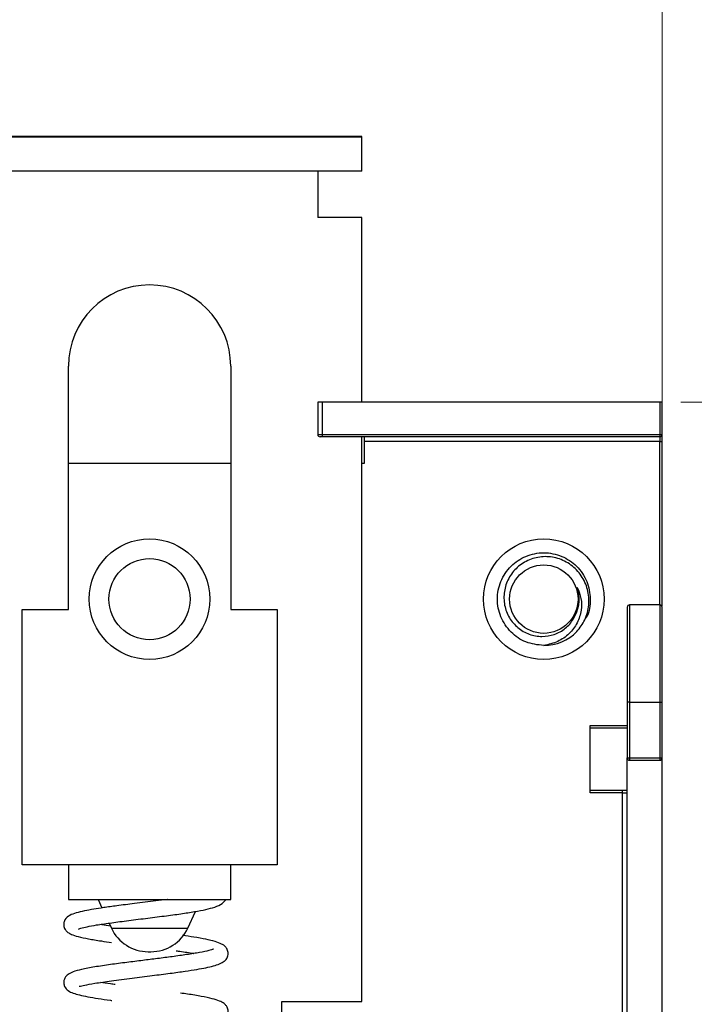
# Model space of a CAD drawing. Units: inches. Extents: x 0.1 to 15.3, y 0.1 to 9.9.
# Drawn here: x 11.5 to 12.7, y 6 to 7.7 of the extents above; entities that cross this region are included whole.
import ezdxf

# ---------------------------------------------------------------- set-up
doc = ezdxf.new("R2010")
doc.units = ezdxf.units.IN
doc.header["$LTSCALE"] = 0.909091
doc.header["$MEASUREMENT"] = 0
doc.styles.add('SLDTEXTSTYLE0', font='TXT', dxfattribs={"width": 0.75})
doc.dimstyles.new('SLDDIMSTYLE4', dxfattribs={"dimtxt": 0.125268, "dimasz": 0.118182, "dimexe": 0, "dimexo": 0.0625, "dimgap": 0.031317, "dimtad": 1, "dimrnd": 1e-09, "dimzin": 12, "dimdsep": 46, "dimtxsty": 'SLDTEXTSTYLE0', "dimsah": 1, "dimcen": 0.09, "dimadec": 0, "dimazin": 3, "dimtfac": 1, "dimtofl": 0, "dimtmove": 0, "dimatfit": 3, "dimfxl": 0, "dimfrac": 2, "dimtolj": 1, "dimtzin": 12, "dimarcsym": 0})
doc.dimstyles.new('SLDDIMSTYLE6', dxfattribs={"dimtxt": 0.125268, "dimasz": 0.118182, "dimexe": 0, "dimexo": 0.0625, "dimgap": 0.031317, "dimtad": 0, "dimtih": 1, "dimtoh": 1, "dimrnd": 1e-09, "dimdsep": 46, "dimtxsty": 'SLDTEXTSTYLE0', "dimsah": 1, "dimcen": 0.09, "dimadec": 0, "dimazin": 2, "dimtfac": 1, "dimtofl": 0, "dimtmove": 0, "dimatfit": 3, "dimfxl": 0, "dimfrac": 2, "dimtolj": 1, "dimtzin": 12, "dimarcsym": 0})
doc.dimstyles.new('SLDDIMSTYLE7', dxfattribs={"dimtxt": 0.125268, "dimasz": 0.118182, "dimexe": 0, "dimexo": 0.0625, "dimgap": 0.031317, "dimtad": 0, "dimtih": 1, "dimtoh": 1, "dimrnd": 1e-09, "dimzin": 12, "dimdsep": 46, "dimtxsty": 'SLDTEXTSTYLE0', "dimsah": 1, "dimcen": 0.09, "dimadec": 0, "dimazin": 3, "dimtfac": 1, "dimtofl": 0, "dimtmove": 0, "dimatfit": 3, "dimfxl": 0, "dimfrac": 2, "dimtolj": 1, "dimtzin": 12, "dimarcsym": 0})

# ---------------------------------------------------------------- blocks, each defined once
blk = doc.blocks.new('_D_6')
at = {"color": 7, "linetype": 'Continuous', "lineweight": 18}
for p, q in [((12.6218, 6.9789), (12.6218, 8.2152)), ((13.7517, 7.7136), (13.7517, 8.2152)), ((12.6218, 8.1794), (13.7517, 8.1794))]:
    blk.add_line(p, q, dxfattribs=at)
for points in [[(12.6218, 8.1794), (12.74, 8.1613), (12.74, 8.1976)], [(13.7517, 8.1794), (13.6335, 8.1976), (13.6335, 8.1613)]]:
    blk.add_solid(points, dxfattribs=at)
at = {"color": 7, "linetype": 'Continuous', "lineweight": 18, "insert": (13.0803, 8.3409), "char_height": 0.12527, "attachment_point": 1, "style": 'SLDTEXTSTYLE0'}
blk.add_mtext('1.13', dxfattribs=at)
blk = doc.blocks.new('_D_7')
at = {"color": 7, "linetype": 'Continuous', "lineweight": 18}
for p, q in [((10.8816, 6.9789), (10.8816, 8.2152)), ((12.6218, 6.9789), (12.6218, 8.2152)), ((10.8816, 8.1794), (12.6218, 8.1794))]:
    blk.add_line(p, q, dxfattribs=at)
for points in [[(10.8816, 8.1794), (10.9998, 8.1613), (10.9998, 8.1976)], [(12.6218, 8.1794), (12.5036, 8.1976), (12.5036, 8.1613)]]:
    blk.add_solid(points, dxfattribs=at)
at = {"color": 7, "linetype": 'Continuous', "lineweight": 18, "insert": (11.5935, 8.3409), "char_height": 0.12527, "attachment_point": 1, "style": 'SLDTEXTSTYLE0'}
blk.add_mtext('1.74', dxfattribs=at)
blk = doc.blocks.new('_D_9')
at = {"color": 7, "linetype": 'Continuous', "lineweight": 18}
for p, q in [((13.725, 7.7403), (14.1454, 7.7403)), ((14.1096, 7.7403), (14.1096, 7.498)), ((14.1096, 7.01), (14.1096, 7.2991)), ((12.6537, 7.01), (14.1454, 7.01))]:
    blk.add_line(p, q, dxfattribs=at)
for points in [[(14.1096, 7.7403), (14.0914, 7.6222), (14.1278, 7.6222)], [(14.1096, 7.01), (14.1278, 7.1282), (14.0914, 7.1282)]]:
    blk.add_solid(points, dxfattribs=at)
at = {"color": 7, "linetype": 'Continuous', "lineweight": 18, "insert": (13.9477, 7.4606), "char_height": 0.12527, "attachment_point": 1, "style": 'SLDTEXTSTYLE0'}
blk.add_mtext('0.73', dxfattribs=at)
blk = doc.blocks.new('_D_10')
at = {"color": 7, "linetype": 'Continuous', "lineweight": 18}
for p, q in [((12.6537, 7.01), (14.1454, 7.01)), ((14.1096, 7.01), (14.1096, 5.8053)), ((14.1096, 4.4706), (14.1096, 5.6064)), ((12.6537, 4.4706), (14.1454, 4.4706))]:
    blk.add_line(p, q, dxfattribs=at)
for points in [[(14.1096, 7.01), (14.0914, 6.8918), (14.1278, 6.8918)], [(14.1096, 4.4706), (14.1278, 4.5888), (14.0914, 4.5888)]]:
    blk.add_solid(points, dxfattribs=at)
at = {"color": 7, "linetype": 'Continuous', "lineweight": 18, "insert": (13.9477, 5.7679), "char_height": 0.12527, "attachment_point": 1, "style": 'SLDTEXTSTYLE0'}
blk.add_mtext('2.54', dxfattribs=at)

msp = doc.modelspace()

# ---------------------------------------------------------------- linework, layer by layer
at = {"color": 7, "linetype": 'Continuous', "lineweight": 25}
for p, q in [((12.112, 7.4608), (11.3915, 7.4608)), ((11.3915, 7.46), (12.112, 7.46)), ((12.112, 7.46), (12.112, 7.4608)), ((12.112, 7.4018), (12.112, 7.46)), ((12.112, 7.4018), (11.3915, 7.4018)), ((12.0372, 7.4018), (12.0372, 7.323)), ((12.112, 7.323), (12.0372, 7.323)), ((12.112, 7.01), (12.112, 7.323)), ((11.6139, 6.6577), (11.6139, 7.071)), ((11.8895, 7.071), (11.8895, 6.6577)), ((12.0372, 7.01), (12.0372, 6.9549)), ((12.045, 7.01), (12.0372, 7.01)), ((12.045, 7.01), (12.045, 6.9549)), ((12.6179, 7.01), (12.045, 7.01)), ((12.6179, 7.01), (12.6179, 6.9549)), ((12.6218, 7.01), (12.6179, 7.01)), ((12.6218, 6.9549), (12.6218, 7.01)), ((12.0372, 6.9549), (12.045, 6.9549)), ((12.045, 6.9549), (12.045, 6.951)), ((12.045, 6.9549), (12.6179, 6.9549)), ((12.6179, 6.9549), (12.6179, 6.951)), ((12.6179, 6.9549), (12.6218, 6.9549)), ((12.6179, 6.951), (12.045, 6.951)), ((12.112, 5.9923), (12.112, 6.951)), ((12.1159, 6.951), (12.1159, 6.9431)), ((12.6179, 6.9431), (12.1159, 6.9431)), ((12.1159, 6.9431), (12.1159, 6.9057)), ((12.6179, 6.951), (12.6179, 6.9431)), ((12.6179, 6.9431), (12.6218, 6.9431)), ((12.6218, 6.6635), (12.6218, 6.9431)), ((11.8895, 6.9057), (11.6139, 6.9057)), ((12.1159, 6.9057), (12.112, 6.9057)), ((11.5352, 6.2246), (11.5352, 6.6577)), ((11.5352, 6.6577), (11.6139, 6.6577)), ((11.8895, 6.6577), (11.9683, 6.6577)), ((11.9683, 6.6577), (11.9683, 6.2246)), ((12.6179, 6.6655), (12.5667, 6.6655)), ((12.5667, 6.5002), (12.5627, 6.5002)), ((12.5627, 6.5002), (12.5627, 6.4057)), ((12.5667, 6.5002), (12.5667, 6.4057)), ((12.5667, 6.5002), (12.6179, 6.5002)), ((12.6179, 6.5002), (12.6218, 6.5002)), ((12.6179, 6.5002), (12.6179, 6.4057)), ((12.6218, 6.4057), (12.6218, 6.5002)), ((12.4998, 6.3466), (12.4998, 6.4608)), ((12.4998, 6.4569), (12.5627, 6.4569)), ((12.5627, 6.4057), (12.5667, 6.4057)), ((12.5627, 5.0041), (12.5627, 6.4057)), ((12.5667, 6.4057), (12.6179, 6.4057)), ((12.5667, 6.4057), (12.5667, 6.4018)), ((12.6179, 6.4057), (12.6179, 6.4018)), ((12.6179, 6.4057), (12.6218, 6.4057)), ((12.6218, 5.0041), (12.6218, 6.4057)), ((12.5667, 6.4018), (12.6179, 6.4018)), ((12.5549, 6.3506), (12.4998, 6.3506)), ((12.5549, 6.3466), (12.4998, 6.3466)), ((12.5549, 6.3466), (12.5549, 6.3506)), ((12.5549, 6.3466), (12.5627, 6.3466)), ((12.5549, 5.134), (12.5549, 6.3466)), ((11.6139, 6.2246), (11.5352, 6.2246)), ((11.6139, 6.2246), (11.6139, 6.1655)), ((11.8895, 6.2246), (11.6139, 6.2246)), ((11.8895, 6.1655), (11.8895, 6.2246)), ((11.9683, 6.2246), (11.8895, 6.2246)), ((11.6139, 6.1655), (11.8895, 6.1655)), ((11.6642, 6.1655), (11.6708, 6.1512)), ((11.8165, 6.1167), (11.8298, 6.1452)), ((11.6852, 6.1204), (11.6675, 6.123)), ((11.6829, 6.1254), (11.6869, 6.1167)), ((11.9762, 5.9923), (12.112, 5.9923)), ((11.9762, 5.9214), (11.9762, 5.9923))]:
    msp.add_line(p, q, dxfattribs=at)
at = {"color": 8, "linetype": 'Continuous', "lineweight": 25}
for p, q in [((12.6179, 6.6655), (12.6179, 6.9431)), ((12.5667, 6.6655), (12.5667, 6.5002)), ((12.6179, 6.6655), (12.6179, 6.5002)), ((12.4998, 6.4608), (12.5627, 6.4608)), ((11.6869, 6.1167), (11.8165, 6.1167))]:
    msp.add_line(p, q, dxfattribs=at)
at = {"color": 7, "linetype": 'Continuous', "lineweight": 25}
for centre, radius in [((11.7517, 6.6754), 0.1024), ((12.421, 6.6754), 0.1024), ((11.7517, 6.6754), 0.0689), ((12.421, 6.6754), 0.0581)]:
    msp.add_circle(centre, radius, dxfattribs=at)
for centre, radius, start, end in [((11.7517, 7.071), 0.1378, 0, 180), ((12.0411, 6.9549), 0.00394, 180, 270), ((12.6179, 6.9549), 0.00394, 270, 0), ((12.421, 6.6754), 0.0601, 333.3886, 18.9951), ((12.5667, 6.6616), 0.00394, 90, 180), ((12.6179, 6.6616), 0.00394, 0, 90), ((12.421, 6.6754), 0.0787, 270, 315.5225), ((12.5667, 6.4057), 0.00394, 180, 270), ((12.6179, 6.4057), 0.00394, 270, 0), ((11.7494, 6.1458), 0.0689, 205, 270), ((11.7541, 6.1458), 0.0689, 270, 335)]:
    msp.add_arc(centre, radius, start, end, dxfattribs=at)
for points, knots in [([(12.6218, 6.9431), (12.6218, 6.9446), (12.6218, 6.9477), (12.6218, 6.951), (12.6218, 6.953), (12.6218, 6.9545), (12.6218, 6.9547), (12.6218, 6.9549)], [0, 0, 0, 0, 0.249018, 0.499645, 0.628514, 0.760387, 1, 1, 1, 1]), ([(12.045, 6.951), (12.0445, 6.951), (12.0435, 6.951), (12.0424, 6.951), (12.0417, 6.951), (12.0412, 6.951), (12.0411, 6.951), (12.0411, 6.951)], [0, 0, 0, 0, 0.248037, 0.499103, 0.626166, 0.748705, 1, 1, 1, 1]), ([(12.421, 6.5966), (12.4106, 6.5978), (12.3901, 6.6002), (12.3639, 6.6184), (12.3464, 6.6444), (12.3403, 6.6754), (12.3464, 6.7063), (12.3639, 6.7325), (12.3901, 6.75), (12.421, 6.7562), (12.4519, 6.75), (12.4781, 6.7325), (12.4958, 6.7062), (12.5012, 6.6757), (12.4988, 6.6521), (12.4917, 6.6422), (12.4906, 6.6406)], [0, 0, 0, 0, 0.076607, 0.150826, 0.228104, 0.303403, 0.378702, 0.455981, 0.530199, 0.606806, 0.683414, 0.757632, 0.83491, 0.91021, 0.985509, 1, 1, 1, 1]), ([(12.4772, 6.6202), (12.4821, 6.6267), (12.4923, 6.6401), (12.4987, 6.6656), (12.4967, 6.6919), (12.4858, 6.7158), (12.468, 6.7344), (12.4452, 6.7459), (12.4201, 6.7488), (12.396, 6.7433), (12.3752, 6.7303), (12.3603, 6.7112), (12.3528, 6.6886), (12.3532, 6.6651), (12.3615, 6.6434), (12.3763, 6.6261), (12.3958, 6.6147), (12.4177, 6.6108), (12.4393, 6.6145), (12.4581, 6.6248), (12.4694, 6.6376), (12.4736, 6.6462), (12.4747, 6.6485)], [0, 0, 0, 0, 0.05297, 0.110404, 0.167865, 0.223955, 0.279216, 0.334499, 0.388563, 0.441651, 0.494757, 0.546791, 0.597708, 0.648637, 0.698639, 0.747383, 0.796136, 0.844101, 0.890673, 0.937252, 0.983177, 1, 1, 1, 1]), ([(12.4778, 6.6949), (12.4804, 6.6889), (12.4854, 6.6767), (12.4852, 6.6556), (12.4787, 6.6345), (12.4647, 6.6158), (12.4448, 6.602), (12.4291, 6.5985), (12.421, 6.5966)], [0, 0, 0, 0, 0.147883, 0.295233, 0.467072, 0.640413, 0.813487, 1, 1, 1, 1]), ([(12.5627, 6.6616), (12.5627, 6.6611), (12.5627, 6.66), (12.5627, 6.6509), (12.5627, 6.6361), (12.5627, 6.6151), (12.5627, 6.5935), (12.5627, 6.5746), (12.5627, 6.5554), (12.5627, 6.5306), (12.5627, 6.5103), (12.5627, 6.5002)], [0, 0, 0, 0, 0.11997, 0.239981, 0.368584, 0.499917, 0.631249, 0.695592, 0.760017, 0.879988, 1, 1, 1, 1]), ([(12.6218, 6.5002), (12.6218, 6.5103), (12.6218, 6.5306), (12.6218, 6.5606), (12.6218, 6.5893), (12.6218, 6.6151), (12.6218, 6.6327), (12.6218, 6.6438), (12.6218, 6.6524), (12.6218, 6.66), (12.6218, 6.6611), (12.6218, 6.6616)], [0, 0, 0, 0, 0.11997, 0.239982, 0.368585, 0.499917, 0.631249, 0.695593, 0.760018, 0.879968, 1, 1, 1, 1]), ([(12.5626, 6.3506), (12.5622, 6.3506), (12.5612, 6.3506), (12.5586, 6.3506), (12.5564, 6.3506), (12.5549, 6.3506)], [0, 0, 0, 0, 0.183768, 0.473521, 1, 1, 1, 1]), ([(11.782, 6.1655), (11.7819, 6.1655), (11.7756, 6.1647), (11.7568, 6.1624), (11.7276, 6.1588), (11.6975, 6.155), (11.6746, 6.1518), (11.6563, 6.149), (11.6403, 6.1461), (11.6264, 6.1427), (11.6164, 6.1392), (11.6085, 6.1333), (11.6055, 6.1251), (11.6062, 6.1185), (11.6082, 6.1146), (11.6109, 6.1112), (11.6137, 6.109), (11.6197, 6.1058), (11.6304, 6.1024), (11.6474, 6.0987), (11.6669, 6.0954), (11.6814, 6.0934), (11.6873, 6.0926)], [0, 0, 0, 0, 0.001132, 0.052396, 0.144452, 0.222498, 0.286063, 0.339843, 0.397739, 0.460862, 0.527079, 0.588189, 0.616934, 0.64142, 0.658843, 0.669862, 0.696813, 0.74187, 0.804741, 0.877726, 0.95012, 1, 1, 1, 1]), ([(11.6311, 6.1158), (11.6311, 6.1158), (11.6305, 6.1147), (11.6351, 6.1172), (11.6453, 6.1192), (11.6617, 6.1223), (11.6842, 6.1256), (11.7126, 6.1294), (11.7445, 6.1334), (11.7762, 6.1373), (11.8045, 6.1411), (11.8281, 6.1447), (11.8473, 6.1484), (11.8627, 6.1525), (11.8754, 6.1577), (11.8795, 6.1631), (11.8815, 6.1655)], [0, 0, 0, 0, 0.005164, 0.065293, 0.133394, 0.208391, 0.290287, 0.379072, 0.474101, 0.565839, 0.651007, 0.729683, 0.801909, 0.870477, 0.939933, 1, 1, 1, 1]), ([(11.632, 6.0184), (11.6322, 6.0183), (11.6329, 6.0179), (11.6413, 6.0201), (11.6587, 6.0233), (11.6866, 6.0275), (11.7207, 6.0319), (11.7552, 6.0362), (11.786, 6.0401), (11.8115, 6.0436), (11.8317, 6.0467), (11.8474, 6.0496), (11.8604, 6.0526), (11.8709, 6.0561), (11.8782, 6.0601), (11.8819, 6.0636), (11.8842, 6.0679), (11.8856, 6.0729), (11.8846, 6.0796), (11.88, 6.0864), (11.8739, 6.0902), (11.8629, 6.0944), (11.8478, 6.0979), (11.829, 6.1014), (11.8142, 6.1035), (11.8078, 6.1045)], [0, 0, 0, 0, 0.029842, 0.079503, 0.138968, 0.208283, 0.279999, 0.345678, 0.405174, 0.458367, 0.505154, 0.546712, 0.587156, 0.627025, 0.666381, 0.697526, 0.708116, 0.72023, 0.740901, 0.761785, 0.80257, 0.85018, 0.903463, 0.957852, 1, 1, 1, 1]), ([(11.8603, 6.0812), (11.8601, 6.0811), (11.8594, 6.0809), (11.8524, 6.0786), (11.8378, 6.0755), (11.816, 6.072), (11.7912, 6.0685), (11.7656, 6.0652), (11.7394, 6.0619), (11.7121, 6.0585), (11.6842, 6.0549), (11.6575, 6.0509), (11.6364, 6.0469), (11.6222, 6.043), (11.6146, 6.0393), (11.6106, 6.036), (11.6072, 6.032), (11.6053, 6.0241), (11.6078, 6.0157), (11.6163, 6.0078), (11.6279, 6.0045), (11.6466, 6.0003), (11.6644, 5.9973), (11.6785, 5.9952), (11.6869, 5.9941), (11.6878, 5.9939)], [0, 0, 0, 0, 0.022201, 0.066338, 0.125435, 0.183155, 0.236849, 0.286271, 0.333914, 0.385553, 0.441488, 0.501857, 0.565097, 0.619156, 0.661695, 0.678603, 0.696129, 0.720804, 0.740709, 0.777587, 0.859786, 0.903536, 0.948516, 0.994771, 1, 1, 1, 1]), ([(11.7494, 6.0769), (11.7494, 6.0769), (11.7494, 6.0769), (11.7497, 6.0769), (11.7501, 6.0769), (11.7507, 6.0769), (11.7513, 6.0769), (11.7519, 6.0769), (11.7525, 6.0769), (11.7531, 6.0769), (11.7535, 6.0769), (11.754, 6.0769), (11.7541, 6.0769), (11.7541, 6.0769)], [0, 0, 0, 0, 0.126871, 0.187771, 0.250176, 0.377106, 0.438022, 0.50054, 0.627412, 0.688311, 0.750717, 0.874856, 1, 1, 1, 1]), ([(11.7971, 6.0783), (11.7991, 6.0781), (11.8096, 6.0766), (11.82, 6.0751), (11.8265, 6.074), (11.827, 6.0739)], [0, 0, 0, 0, 0.177506, 0.931572, 1, 1, 1, 1]), ([(11.6934, 6.021), (11.6907, 6.0213), (11.6814, 6.0226), (11.6737, 6.0238), (11.6682, 6.0246)], [0, 0, 0, 0, 0.281525, 1, 1, 1, 1]), ([(11.6313, 5.9193), (11.6314, 5.9192), (11.632, 5.9191), (11.6376, 5.9208), (11.6526, 5.9238), (11.6739, 5.9272), (11.696, 5.9303), (11.72, 5.9334), (11.7498, 5.9371), (11.7822, 5.9411), (11.8087, 5.9447), (11.829, 5.9478), (11.8491, 5.9514), (11.8647, 5.9551), (11.876, 5.9602), (11.8811, 5.9641), (11.8845, 5.9698), (11.8855, 5.9766), (11.8838, 5.9826), (11.8807, 5.9868), (11.877, 5.9899), (11.8702, 5.9935), (11.8582, 5.9973), (11.8402, 6.001), (11.8213, 6.0042), (11.8082, 6.006), (11.8041, 6.0066)], [0, 0, 0, 0, 0.015795, 0.062289, 0.119574, 0.187825, 0.226053, 0.263719, 0.333234, 0.395147, 0.449312, 0.495592, 0.534313, 0.608906, 0.64723, 0.682562, 0.705782, 0.720291, 0.740724, 0.757627, 0.773598, 0.812682, 0.861299, 0.918192, 0.974905, 1, 1, 1, 1])]:
    msp.add_open_spline(points, degree=3, knots=knots, dxfattribs=at)

# ---------------------------------------------------------------- dimensions: what is measured, and where the dimension line sits
at = {"color": 7, "linetype": 'Continuous', "lineweight": 18}
for base, p1, p2, picture, middle in [((13.7517, 8.1794), (12.6218, 6.9431), (13.7517, 7.6778), '_D_6', (13.2423, 8.1794)), ((12.6218, 8.1794), (10.8816, 6.9431), (12.6218, 6.9431), '_D_7', (11.7555, 8.1794))]:
    dim = msp.add_linear_dim(base=base, p1=p1, p2=p2, dimstyle='SLDDIMSTYLE4', dxfattribs=at)
    dim.commit()
    dim.dimension.update_dxf_attribs({"geometry": picture, "text_midpoint": middle, "dimtype": 160})
for base, p1, p2, dimstyle, picture, middle in [((14.1096, 7.7403), (12.6179, 7.01), (13.6892, 7.7403), 'SLDDIMSTYLE6', '_D_9', (14.1096, 7.3985)), ((14.1096, 7.01), (12.6179, 4.4706), (12.6179, 7.01), 'SLDDIMSTYLE7', '_D_10', (14.1096, 5.7058))]:
    dim = msp.add_linear_dim(base=base, p1=p1, p2=p2, angle=90, dimstyle=dimstyle, dxfattribs=at)
    dim.commit()
    dim.dimension.update_dxf_attribs({"geometry": picture, "text_midpoint": middle, "dimtype": 160})

doc.saveas('drawing.dxf')
